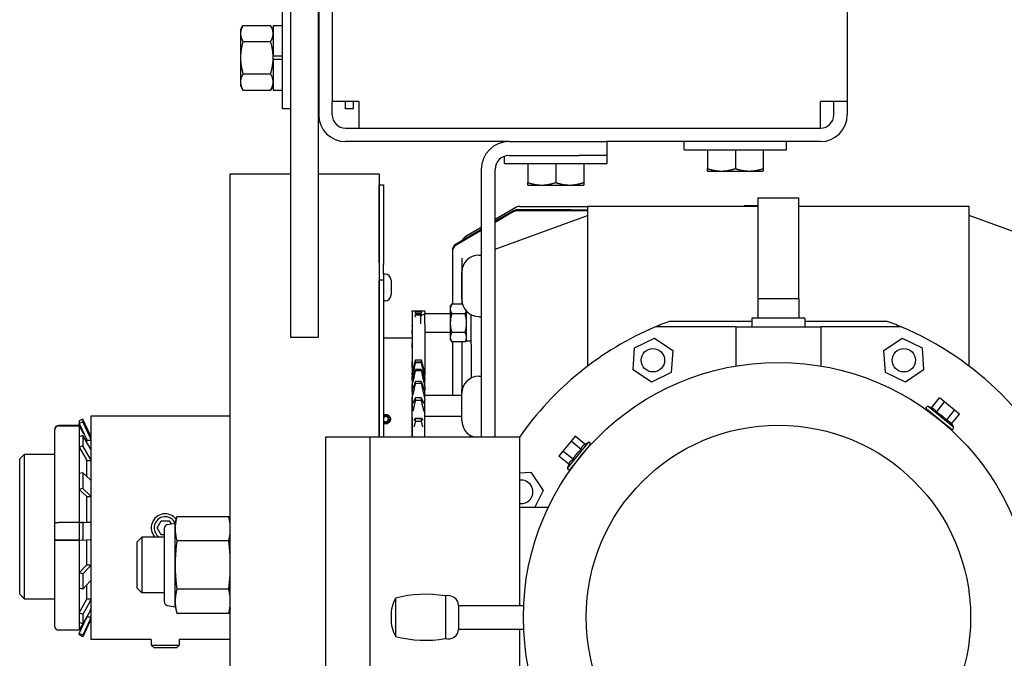
# Model space of a CAD drawing. Units: inches. Extents: x -2 to 1609, y -489 to 64.
# Drawn here: x 212 to 225, y -9 to 0 of the extents above; entities that cross this region are included whole.
import ezdxf

# ---------------------------------------------------------------- set-up
doc = ezdxf.new("R2010")
doc.units = ezdxf.units.IN
doc.header["$MEASUREMENT"] = 0
doc.layers.get('0').update_dxf_attribs({"linetype": 'CONTINUOUS'})

# ---------------------------------------------------------------- blocks, each defined once
blk = doc.blocks.new('018-1718-M')
for p, q in [((0.546, -1.22), (0.546, -8.062)), ((-6.544, -6.35), (-6.544, -8.241)), ((-6.364, -6.35), (-6.364, -8.062)), ((-7.03, -8.162), (-7.03, -6.787)), ((-6.921, -6.785), (-6.921, -11.224)), ((-6.546, -11.224), (-6.546, -6.785)), ((-7.593, -7.1), (-7.56, -7.042)), ((-7.593, -7.1), (-7.593, -7.15)), ((-7.56, -7.042), (-7.189, -7.042)), ((-7.155, -7.1), (-7.189, -7.042)), ((-7.155, -7.04), (-7.155, -7.45)), ((-7.155, -7.04), (-7.03, -7.04)), ((-7.593, -7.15), (-7.593, -7.475)), ((-7.56, -7.258), (-7.189, -7.258)), ((-6.544, -7.225), (-6.546, -7.225)), ((-7.593, -7.475), (-7.593, -7.8)), ((-7.155, -7.45), (-7.03, -7.45)), ((-7.155, -7.475), (-7.155, -7.45)), ((-7.155, -7.5), (-7.155, -7.475)), ((-7.03, -7.5), (-7.155, -7.5)), ((-7.155, -7.5), (-7.155, -7.909)), ((-7.56, -7.691), (-7.189, -7.691)), ((-6.544, -7.725), (-6.546, -7.725)), ((-7.593, -7.8), (-7.593, -7.85)), ((-7.593, -7.85), (-7.56, -7.908)), ((-7.56, -7.908), (-7.189, -7.908)), ((-7.155, -7.85), (-7.189, -7.908)), ((-7.155, -7.909), (-7.03, -7.909)), ((-6.921, -8.162), (-7.03, -8.162)), ((-6.364, -8.241), (-6.364, -8.062)), ((-6.006, -8.062), (-6.364, -8.062)), ((-6.185, -8.162), (-6.185, -8.062)), ((-6.076, -8.162), (-6.185, -8.162)), ((-6.076, -8.162), (-6.076, -8.062)), ((-6.006, -8.062), (-6.006, -8.421)), ((0.188, -8.421), (0.188, -8.062)), ((0.546, -8.062), (0.188, -8.062)), ((0.367, -8.241), (0.367, -8.062)), ((0.546, -8.062), (0.546, -8.241)), ((-6.185, -8.421), (-6.006, -8.421)), ((-6.006, -8.421), (0.188, -8.421)), ((-3.989, -8.6), (-6.185, -8.6)), ((-3.989, -8.6), (-3.051, -8.6)), ((-3.051, -8.6), (-2.685, -8.6)), ((0.188, -8.6), (-2.685, -8.6)), ((-2.676, -8.787), (-2.676, -8.6)), ((-1.641, -8.709), (-1.641, -8.6)), ((-1.641, -8.709), (-0.266, -8.709)), ((-1.329, -8.709), (-1.329, -8.963)), ((-0.954, -8.709), (-0.954, -8.963)), ((-0.579, -8.709), (-0.579, -8.963)), ((-0.266, -8.709), (-0.266, -8.6)), ((-4.051, -8.896), (-4.051, -8.798)), ((-3.989, -8.787), (-3.051, -8.787)), ((-2.676, -8.787), (-3.051, -8.787)), ((-2.676, -8.896), (-2.676, -8.787)), ((-4.364, -8.975), (-4.364, -12.565)), ((-4.176, -12.565), (-4.176, -8.975)), ((-4.051, -8.896), (-2.676, -8.896)), ((-3.739, -8.896), (-3.739, -9.15)), ((-3.364, -8.896), (-3.364, -9.15)), ((-2.989, -8.896), (-2.989, -9.15)), ((-7.734, -18.442), (-7.734, -9.035)), ((-7.734, -9.035), (-6.921, -9.035)), ((-6.546, -9.035), (-5.734, -9.035)), ((-5.734, -9.035), (-5.734, -12.565)), ((-1.329, -8.996), (-1.141, -8.996)), ((-1.141, -8.996), (-0.766, -8.996)), ((-0.766, -8.996), (-0.579, -8.996)), ((-5.734, -9.179), (-5.674, -9.179)), ((-5.734, -10.226), (-5.734, -9.18)), ((-5.674, -9.179), (-5.674, -9.18)), ((-5.674, -9.18), (-5.674, -10.226)), ((-3.739, -9.184), (-3.551, -9.184)), ((-3.551, -9.184), (-3.176, -9.184)), ((-3.176, -9.184), (-2.989, -9.184)), ((-0.652, -9.356), (-0.652, -10.711)), ((-0.652, -9.356), (-0.101, -9.356)), ((-0.101, -10.711), (-0.101, -9.356)), ((-3.899, -9.484), (-4.176, -9.645)), ((-3.857, -9.471), (-3.86, -9.471)), ((-3.847, -9.47), (-2.936, -9.47)), ((-3.136, -9.515), (-2.936, -9.511)), ((-2.936, -9.466), (-0.652, -9.466)), ((-2.936, -9.466), (-2.936, -11.615)), ((-1.062, -9.466), (-0.837, -9.461)), ((-0.652, -9.461), (-0.835, -9.461)), ((-0.101, -9.466), (2.182, -9.466)), ((2.182, -11.615), (2.182, -9.466)), ((-3.933, -9.529), (-4.176, -9.67)), ((-3.933, -9.543), (-4.176, -9.684)), ((-3.933, -9.544), (-4.176, -9.685)), ((-4.176, -10.045), (-2.936, -9.594)), ((-3.162, -9.516), (-3.883, -9.516)), ((-3.125, -9.53), (-3.883, -9.53)), ((-3.127, -9.53), (-3.883, -9.53)), ((-3.127, -9.53), (-2.936, -9.525)), ((-3.127, -9.53), (-3.127, -9.53)), ((-2.936, -9.526), (-3.125, -9.53)), ((3.422, -10.045), (2.182, -9.594)), ((-4.364, -9.754), (-4.556, -9.866)), ((-4.364, -9.779), (-4.701, -9.976)), ((-4.364, -9.793), (-4.701, -9.99)), ((-4.364, -9.794), (-4.701, -9.99)), ((-4.561, -9.869), (-4.582, -9.883)), ((-4.751, -10.062), (-4.751, -10.076)), ((-4.751, -10.076), (-4.751, -10.079)), ((-4.751, -10.076), (-4.751, -10.076)), ((-4.751, -10.079), (-4.751, -10.785)), ((-4.626, -10.166), (-4.626, -10.193)), ((-4.395, -10.124), (-4.364, -10.124)), ((-5.674, -10.226), (-5.674, -10.25)), ((-5.674, -10.379), (-5.674, -10.25)), ((-4.626, -10.193), (-4.626, -10.785)), ((-5.674, -10.379), (-5.674, -10.456)), ((-5.654, -10.379), (-5.674, -10.379)), ((-4.623, -10.722), (-4.623, -10.352)), ((-5.734, -10.456), (-5.674, -10.456)), ((-5.734, -12.565), (-5.734, -10.466)), ((-5.674, -10.456), (-5.674, -10.466)), ((-5.674, -10.466), (-5.674, -12.565)), ((-5.573, -10.46), (-5.573, -10.659)), ((-5.654, -10.74), (-5.674, -10.74)), ((-4.779, -10.819), (-4.759, -10.785)), ((-4.779, -10.819), (-4.779, -10.848)), ((-4.615, -10.785), (-4.759, -10.785)), ((-0.652, -10.711), (-0.652, -10.97)), ((-0.101, -10.711), (-0.652, -10.711)), ((-0.101, -10.711), (-0.101, -10.97)), ((-5.291, -10.883), (-5.291, -10.873)), ((-5.291, -10.873), (-5.122, -10.873)), ((-5.291, -10.883), (-5.291, -11.717)), ((-5.244, -10.884), (-5.169, -10.884)), ((-5.244, -10.928), (-5.244, -10.915)), ((-5.169, -10.915), (-5.244, -10.915)), ((-5.244, -10.928), (-5.169, -10.928)), ((-5.176, -10.939), (-5.126, -10.912)), ((-5.176, -11.045), (-5.176, -10.939)), ((-5.169, -10.915), (-5.169, -10.928)), ((-5.126, -10.912), (-5.126, -11.049)), ((-4.779, -10.912), (-5.126, -10.912)), ((-5.122, -10.883), (-5.122, -10.873)), ((-5.122, -10.883), (-5.122, -10.912)), ((-4.779, -10.848), (-4.779, -11.037)), ((-4.58, -10.911), (-4.759, -10.911)), ((-4.56, -11.281), (-4.56, -10.88)), ((-4.498, -11.321), (-4.498, -10.926)), ((-4.395, -10.951), (-4.364, -10.951)), ((-5.291, -11.071), (-5.291, -11.069)), ((-5.291, -11.071), (-5.291, -11.072)), ((-5.291, -11.08), (-5.291, -11.072)), ((-5.291, -11.08), (-5.291, -11.14)), ((-5.122, -11.049), (-5.122, -11.717)), ((-4.779, -11.037), (-4.779, -11.227)), ((-0.948, -11.088), (-2.026, -11.088)), ((-1.826, -11.01), (-0.731, -11.01)), ((-0.948, -11.088), (0.194, -11.088)), ((-0.948, -11.088), (-0.948, -11.613)), ((-0.022, -10.97), (-0.731, -10.97)), ((-0.731, -10.97), (-0.731, -11.088)), ((-0.022, -10.97), (-0.022, -11.088)), ((-0.022, -11.01), (1.073, -11.01)), ((1.273, -11.088), (0.194, -11.088)), ((0.194, -11.088), (0.194, -11.613)), ((-6.921, -11.224), (-6.546, -11.224)), ((-5.291, -11.176), (-5.291, -11.14)), ((-5.291, -11.176), (-5.291, -11.305)), ((-4.779, -11.162), (-5.122, -11.162)), ((-4.779, -11.227), (-4.779, -11.256)), ((-4.58, -11.164), (-4.759, -11.164)), ((-5.291, -11.24), (-5.674, -11.24)), ((-5.291, -11.366), (-5.291, -11.305)), ((-4.779, -11.256), (-4.759, -11.29)), ((-4.58, -11.29), (-4.759, -11.29)), ((-4.751, -11.29), (-4.751, -12.003)), ((-4.626, -11.29), (-4.626, -11.973)), ((-4.56, -11.256), (-4.58, -11.29)), ((-4.498, -11.281), (-4.56, -11.281)), ((-4.498, -11.321), (-4.498, -11.773)), ((-2.305, -11.371), (-2.039, -11.241)), ((-2.039, -11.241), (-1.794, -11.406)), ((1.04, -11.406), (1.285, -11.241)), ((1.285, -11.241), (1.551, -11.371)), ((-5.291, -11.366), (-5.291, -11.554)), ((-2.325, -11.666), (-2.305, -11.371)), ((-1.794, -11.406), (-1.815, -11.701)), ((1.061, -11.701), (1.04, -11.406)), ((1.551, -11.371), (1.571, -11.666)), ((-5.291, -11.717), (-5.244, -11.53)), ((-5.291, -11.634), (-5.291, -11.554)), ((-5.244, -11.53), (-5.169, -11.53)), ((-5.244, -11.53), (-5.244, -11.53)), ((-5.244, -11.53), (-5.169, -11.53)), ((-5.169, -11.56), (-5.244, -11.56)), ((-5.244, -11.568), (-5.244, -11.56)), ((-5.244, -11.568), (-5.169, -11.568)), ((-5.169, -11.53), (-5.169, -11.53)), ((-5.122, -11.717), (-5.169, -11.53)), ((-5.169, -11.56), (-5.169, -11.568)), ((-5.291, -11.634), (-5.291, -11.863)), ((-5.291, -11.717), (-5.291, -11.721)), ((-5.291, -11.731), (-5.291, -11.721)), ((-5.291, -11.731), (-5.291, -11.773)), ((-5.169, -11.658), (-5.244, -11.658)), ((-5.244, -11.674), (-5.244, -11.658)), ((-5.244, -11.674), (-5.169, -11.674)), ((-5.169, -11.658), (-5.169, -11.674)), ((-5.122, -11.721), (-5.122, -11.717)), ((-5.122, -11.721), (-5.122, -11.731)), ((-5.122, -11.773), (-5.122, -11.731)), ((-4.395, -11.749), (-4.364, -11.749)), ((-2.08, -11.831), (-2.325, -11.666)), ((-1.815, -11.701), (-2.08, -11.831)), ((1.327, -11.831), (1.061, -11.701)), ((1.571, -11.666), (1.327, -11.831)), ((-5.291, -11.803), (-5.291, -11.773)), ((-5.291, -11.803), (-5.291, -11.887)), ((-5.291, -11.955), (-5.291, -11.863)), ((-5.291, -11.936), (-5.291, -11.887)), ((-5.169, -11.82), (-5.244, -11.82)), ((-5.244, -11.844), (-5.244, -11.82)), ((-5.244, -11.844), (-5.169, -11.844)), ((-5.169, -11.82), (-5.169, -11.844)), ((-5.122, -11.773), (-5.122, -11.803)), ((-5.122, -11.887), (-5.122, -11.803)), ((-5.122, -11.887), (-5.122, -11.936)), ((-5.291, -11.936), (-5.291, -12.059)), ((-5.291, -11.955), (-5.291, -12.206)), ((-5.122, -12.059), (-5.122, -11.936)), ((-5.122, -12.003), (-4.623, -12.003)), ((-4.626, -12.003), (-4.626, -11.973)), ((-4.623, -12.347), (-4.623, -11.977)), ((-5.291, -12.075), (-5.291, -12.059)), ((-5.291, -12.565), (-5.291, -12.075)), ((-5.169, -12.042), (-5.244, -12.042)), ((-5.244, -12.073), (-5.244, -12.042)), ((-5.244, -12.073), (-5.169, -12.073)), ((-5.169, -12.042), (-5.169, -12.073)), ((-5.122, -12.059), (-5.122, -12.075)), ((-5.122, -12.565), (-5.122, -12.075)), ((1.679, -12.175), (1.787, -12.042)), ((1.744, -12.231), (1.853, -12.096)), ((1.853, -12.096), (1.787, -12.042)), ((1.987, -12.204), (1.853, -12.096)), ((-9.603, -12.285), (-9.603, -15.285)), ((-7.734, -12.285), (-9.603, -12.285)), ((-5.65, -12.281), (-5.652, -12.265)), ((-5.648, -12.293), (-5.65, -12.281)), ((-5.648, -12.264), (-5.648, -12.293)), ((-5.64, -12.293), (-5.64, -12.264)), ((-5.638, -12.281), (-5.64, -12.293)), ((-5.637, -12.265), (-5.638, -12.281)), ((-5.291, -12.302), (-5.291, -12.206)), ((-5.122, -12.285), (-4.623, -12.285)), ((1.941, -12.461), (1.611, -12.194)), ((1.971, -12.435), (1.631, -12.159)), ((1.679, -12.175), (1.631, -12.159)), ((1.877, -12.339), (1.987, -12.204)), ((1.945, -12.391), (2.053, -12.258)), ((2.053, -12.258), (1.987, -12.204)), ((-9.759, -12.41), (-10.03, -12.41)), ((-9.708, -12.328), (-9.757, -12.351)), ((-9.757, -12.351), (-9.757, -12.387)), ((-9.708, -12.365), (-9.757, -12.387)), ((-9.757, -12.387), (-9.659, -12.596)), ((-9.756, -12.39), (-9.757, -12.39)), ((-9.757, -12.414), (-9.757, -12.39)), ((-9.757, -12.39), (-9.724, -12.456)), ((-9.708, -12.328), (-9.708, -12.365)), ((-9.61, -12.537), (-9.708, -12.328)), ((-9.61, -12.573), (-9.708, -12.365)), ((-5.291, -12.302), (-5.291, -12.552)), ((-5.246, -12.317), (-5.166, -12.317)), ((-5.169, -12.317), (-5.244, -12.317)), ((-5.244, -12.354), (-5.244, -12.317)), ((-5.244, -12.354), (-5.169, -12.354)), ((-5.169, -12.317), (-5.169, -12.354)), ((1.945, -12.391), (1.971, -12.435)), ((-10.09, -12.47), (-10.09, -12.478)), ((-10.09, -12.478), (-10.09, -13.713)), ((-10.03, -12.418), (-9.759, -12.418)), ((-9.759, -12.418), (-9.759, -13.715)), ((-9.708, -12.546), (-9.757, -12.564)), ((-9.709, -12.506), (-9.704, -12.506)), ((-9.708, -12.546), (-9.708, -12.686)), ((-9.61, -12.715), (-9.708, -12.546)), ((-9.694, -12.522), (-9.701, -12.508)), ((-4.511, -12.565), (-4.511, -12.544)), ((-9.757, -12.564), (-9.757, -12.705)), ((-9.657, -12.602), (-9.657, -12.608)), ((-9.657, -12.608), (-9.603, -12.608)), ((-9.657, -12.633), (-9.657, -12.608)), ((-6.448, -12.565), (-5.857, -12.565)), ((-6.448, -17.27), (-6.448, -12.565)), ((-5.857, -12.565), (-5.857, -17.27)), ((-5.857, -12.565), (-5.857, -12.565)), ((-5.857, -12.565), (-3.849, -12.565)), ((-5.291, -12.565), (-5.291, -12.552)), ((-3.849, -12.565), (-3.849, -14.829)), ((-3.159, -12.623), (-3.267, -12.756)), ((-2.928, -12.638), (-3.204, -12.979)), ((-2.902, -12.668), (-3.169, -12.998)), ((-3.105, -12.556), (-3.159, -12.623)), ((-3.024, -12.732), (-3.159, -12.623)), ((-2.972, -12.664), (-3.105, -12.556)), ((-2.972, -12.664), (-2.928, -12.638)), ((-10.555, -12.861), (-10.495, -12.801)), ((-10.495, -12.801), (-10.495, -14.737)), ((-10.09, -12.801), (-10.495, -12.801)), ((-9.708, -12.686), (-9.757, -12.705)), ((-9.757, -12.705), (-9.659, -12.874)), ((-9.61, -12.856), (-9.708, -12.686)), ((-3.267, -12.756), (-3.321, -12.823)), ((-3.132, -12.866), (-3.267, -12.756)), ((-10.555, -14.675), (-10.555, -12.861)), ((-9.657, -12.879), (-9.657, -12.884)), ((-9.657, -13.095), (-9.657, -12.884)), ((-9.657, -12.884), (-9.603, -12.884)), ((-3.188, -12.931), (-3.321, -12.823)), ((-3.188, -12.931), (-3.204, -12.979)), ((-9.708, -13.047), (-9.757, -13.057)), ((-9.757, -13.057), (-9.757, -13.27)), ((-9.708, -13.047), (-9.708, -13.26)), ((-9.61, -13.139), (-9.708, -13.047)), ((-3.849, -13.048), (-3.697, -13.038)), ((-3.697, -13.038), (-3.532, -13.283)), ((-9.708, -13.26), (-9.757, -13.27)), ((-9.757, -13.27), (-9.659, -13.361)), ((-9.61, -13.351), (-9.708, -13.26)), ((-3.532, -13.283), (-3.643, -13.51)), ((-9.657, -13.364), (-9.657, -13.367)), ((-9.657, -13.709), (-9.657, -13.367)), ((-9.657, -13.367), (-9.603, -13.367)), ((-3.849, -13.51), (-3.463, -13.51)), ((-10.09, -13.713), (-10.09, -13.947)), ((-9.759, -13.715), (-10.03, -13.715)), ((-9.757, -13.717), (-9.659, -13.71)), ((-9.708, -13.718), (-9.757, -13.717)), ((-9.757, -13.717), (-9.757, -13.953)), ((-9.61, -13.71), (-9.708, -13.718)), ((-9.708, -13.718), (-9.708, -13.954)), ((-9.657, -13.709), (-9.603, -13.709)), ((-9.657, -13.709), (-9.657, -13.709)), ((-8.712, -13.785), (-8.657, -13.691)), ((-8.657, -13.691), (-8.549, -13.691)), ((-8.575, -13.743), (-8.47, -13.723)), ((-8.549, -13.691), (-8.525, -13.733)), ((-8.47, -13.723), (-8.447, -13.636)), ((-8.47, -13.798), (-8.47, -13.723)), ((-7.751, -13.636), (-8.447, -13.636)), ((-7.734, -13.702), (-7.751, -13.636)), ((-8.657, -13.879), (-8.712, -13.785)), ((-8.618, -13.795), (-8.618, -14.776)), ((-8.47, -14.285), (-8.47, -13.798)), ((-10.09, -13.947), (-10.09, -13.949)), ((-10.09, -13.947), (-9.757, -13.947)), ((-10.09, -13.949), (-10.09, -15.101)), ((-10.03, -13.951), (-9.759, -13.951)), ((-9.759, -13.951), (-9.759, -15.161)), ((-9.708, -13.954), (-9.757, -13.953)), ((-9.61, -13.946), (-9.708, -13.954)), ((-9.657, -14.282), (-9.657, -13.95)), ((-8.978, -13.973), (-8.916, -13.91)), ((-8.978, -14.598), (-8.978, -13.973)), ((-8.916, -13.91), (-8.916, -14.66)), ((-8.618, -13.91), (-8.916, -13.91)), ((-8.618, -13.879), (-8.657, -13.879)), ((-7.751, -13.961), (-8.447, -13.961)), ((-9.757, -14.392), (-9.659, -14.288)), ((-9.708, -14.404), (-9.757, -14.392)), ((-9.757, -14.392), (-9.757, -14.598)), ((-9.61, -14.299), (-9.708, -14.404)), ((-9.657, -14.282), (-9.603, -14.282)), ((-9.657, -14.285), (-9.657, -14.282)), ((-8.47, -14.772), (-8.47, -14.285)), ((-9.708, -14.404), (-9.708, -14.609)), ((-9.61, -14.504), (-9.708, -14.609)), ((-9.708, -14.609), (-9.757, -14.598)), ((-9.657, -14.741), (-9.657, -14.555)), ((-8.978, -14.598), (-8.916, -14.66)), ((-8.618, -14.66), (-8.916, -14.66)), ((-7.751, -14.61), (-8.447, -14.61)), ((-10.495, -14.737), (-10.09, -14.737)), ((-9.757, -14.929), (-9.659, -14.751)), ((-9.61, -14.77), (-9.708, -14.948)), ((-9.657, -14.741), (-9.603, -14.741)), ((-9.657, -14.746), (-9.657, -14.741)), ((-8.47, -14.848), (-8.47, -14.772)), ((-5.515, -14.73), (-5.515, -15.242)), ((-4.845, -14.701), (-4.845, -15.272)), ((-9.61, -14.898), (-9.708, -15.075)), ((-8.575, -14.827), (-8.47, -14.848)), ((-8.47, -14.848), (-8.447, -14.935)), ((-7.734, -14.869), (-7.751, -14.935)), ((-4.668, -14.829), (-4.668, -15.144)), ((-4.668, -14.829), (-3.794, -14.829)), ((-9.708, -14.948), (-9.757, -14.929)), ((-9.757, -14.929), (-9.757, -15.056)), ((-9.757, -15.204), (-9.659, -14.993)), ((-9.708, -15.075), (-9.757, -15.056)), ((-9.708, -14.948), (-9.708, -15.075)), ((-9.61, -15.016), (-9.708, -15.226)), ((-9.61, -15.036), (-9.708, -15.247)), ((-9.657, -14.986), (-9.691, -15.044)), ((-9.657, -14.987), (-9.657, -14.983)), ((-9.656, -14.981), (-9.603, -14.981)), ((-7.751, -14.935), (-8.447, -14.935)), ((-5.574, -14.969), (-5.574, -15.003)), ((-9.759, -15.161), (-10.03, -15.161)), ((-9.738, -15.162), (-9.755, -15.154)), ((-4.668, -15.144), (-3.794, -15.144)), ((-3.849, -15.144), (-3.849, -17.27)), ((-9.708, -15.226), (-9.757, -15.204)), ((-9.757, -15.204), (-9.757, -15.224)), ((-9.708, -15.247), (-9.757, -15.224)), ((-9.708, -15.226), (-9.708, -15.247)), ((-8.791, -15.285), (-9.603, -15.285)), ((-8.791, -15.285), (-8.791, -15.36)), ((-7.734, -15.285), (-8.416, -15.285)), ((-8.416, -15.285), (-8.416, -15.36)), ((-8.791, -15.36), (-8.416, -15.36)), ((-8.752, -15.398), (-8.791, -15.36)), ((-8.454, -15.398), (-8.752, -15.398)), ((-8.454, -15.398), (-8.416, -15.36))]:
    blk.add_line(p, q)
for centre, radius in [((-2.06, -11.536), 0.157), ((1.306, -11.536), 0.157), ((-0.377, -14.986), 3.421), ((-0.377, -14.986), 2.579)]:
    blk.add_circle(centre, radius)
for centre, radius, start, end in [((-6.185, -8.241), 0.359, 180, 270), ((-6.185, -8.241), 0.179, 180, 270), ((0.188, -8.241), 0.359, 270, 0), ((0.188, -8.241), 0.179, 270, 0), ((-3.989, -8.975), 0.375, 90, 180), ((-3.989, -8.975), 0.188, 90, 180), ((-3.849, -9.571), 0.1, 96.1562, 120.1615), ((-3.847, -9.57), 0.1, 90, 96.1562), ((-0.835, -9.561), 0.1, 90, 91.3494), ((-3.883, -9.616), 0.1, 90, 120.1615), ((-4.526, -9.966), 0.1, 123.8648, 157.3106), ((-4.506, -9.952), 0.1, 120.1615, 123.8648), ((-4.651, -10.062), 0.1, 120.1615, 180), ((-4.395, -10.352), 0.228, 90, 180), ((-5.654, -10.46), 0.081, 0, 90), ((-5.654, -10.659), 0.081, 270, 0), ((-4.395, -10.722), 0.228, 180, 270), ((-0.377, -14.986), 4.232, 112.9375, 145.1314), ((-0.377, -14.986), 4.232, 110.0264, 112.9375), ((-0.377, -14.986), 4.232, 67.0625, 69.9736), ((-0.377, -14.986), 4.232, 22.9375, 67.0625), ((-4.395, -11.977), 0.228, 90, 180), ((1.623, -12.178), 0.0197, 141, 231), ((1.625, -12.179), 0.0214, 74.3109, 141), ((-4.395, -12.347), 0.228, 180, 252.2858), ((1.954, -12.446), 0.0197, 231, 321), ((1.952, -12.445), 0.0214, 321, 27.6891), ((-2.918, -12.657), 0.0214, 51, 117.6891), ((-2.917, -12.655), 0.0197, 321, 51), ((-3.184, -12.985), 0.0214, 164.3109, 231), ((-3.185, -12.986), 0.0197, 231, 321), ((-3.827, -13.303), 0.157, 261.8425, 98.1575), ((-8.603, -13.785), 0.188, 38.2095, 221.8103), ((-8.603, -13.785), 0.149, 26.1641, 236.9321), ((-8.565, -13.795), 0.0527, 101, 180), ((-8.565, -14.776), 0.0527, 180, 259), ((-5.062, -14.969), 0.512, 152.1387, 180), ((-5.112, -16.253), 1.575, 80.2451, 104.8071), ((-4.806, -14.833), 0.138, 1.6969, 106.6278), ((-5.062, -15.003), 0.512, 180, 207.8613), ((-4.806, -15.14), 0.138, 253.3722, 358.3031), ((-5.112, -13.72), 1.575, 255.1929, 279.7549)]:
    blk.add_arc(centre, radius, start, end)
for centre, major_axis, ratio, start_param, end_param in [((-3.883, -9.63), (-0.1, 0), 0.996195, 4.712389, 5.240463), ((-3.883, -9.629), (0.1, 0), 0.996195, 1.570796, 2.098871), ((-4.651, -10.076), (-0.1, 0), 0.996195, 5.240463, 6.283185), ((-4.651, -10.076), (-0.1, 0), 0.996195, 5.240463, 6.283185), ((-5.644, -12.327), (-0.0465, 0), 0.996195, 4.838053, 5.408525), ((-5.644, -12.327), (0.0465, 0), 0.996195, 4.016253, 7.728318), ((-10.03, -12.47), (-0.0029, 0.0601), 0.996763, 6.234808, 7.80528), ((-5.644, -12.327), (-0.0345, 0), 0.996195, 4.838053, 5.755611), ((-5.644, -12.327), (0.0345, 0), 0.996195, 3.669167, 7.728318), ((-5.644, -12.323), (0.0625, 0), 0.996195, 4.215213, 6.252386), ((-10.03, -12.478), (0.0029, -0.0601), 0.996763, 3.09327, 4.663743), ((-9.672, -12.566), (0.069, 0), 0.987959, 0, 0.436332), ((-9.672, -12.602), (0.015, 0), 0.987959, 0, 0.436332), ((-9.672, -12.602), (0.069, 0), 0.987959, 0, 0.436332), ((-9.672, -12.739), (0.069, 0), 0.802894, 0, 0.436332), ((-9.672, -12.879), (0.015, 0), 0.802894, 0, 0.436332), ((-9.672, -12.879), (0.069, 0), 0.802894, 0, 0.436332), ((-9.672, -13.151), (0.069, 0), 0.433896, 0, 0.436332), ((-9.672, -13.364), (0.015, 0), 0.433896, 0, 0.436332), ((-9.672, -13.364), (0.069, 0), 0.433896, 0, 0.436332), ((-10.03, -13.713), (-0.06, 0), 0.034634, 6.283176, 7.853648), ((-9.672, -13.709), (0.015, 0), 0.034502, 5.846853, 6.283185), ((-9.672, -13.709), (0.069, 0), 0.034502, 5.846853, 6.283185), ((-10.03, -13.949), (-0.06, 0), 0.034634, 6.283176, 7.853648), ((-9.672, -13.945), (0.069, 0), 0.034502, 5.846853, 6.283185), ((-9.672, -14.285), (0.015, 0), 0.494997, 5.846853, 6.283185), ((-9.672, -14.285), (0.069, 0), 0.494997, 5.846853, 6.283185), ((-9.672, -14.49), (0.069, 0), 0.494997, 5.846853, 6.283185), ((-9.672, -14.746), (0.015, 0), 0.842093, 5.846853, 6.283185), ((-9.672, -14.746), (0.069, 0), 0.842093, 5.846853, 6.283185), ((-9.672, -14.873), (0.069, 0), 0.842093, 5.846853, 6.283185), ((-9.672, -14.987), (0.015, 0), 0.996277, 5.846853, 6.283185), ((-9.672, -14.987), (0.069, 0), 0.996277, 5.846853, 6.283185), ((-9.672, -15.007), (0.069, 0), 0.996277, 5.846853, 6.283185), ((-10.03, -15.101), (-0.0029, -0.0601), 0.996763, 4.761022, 6.331495)]:
    blk.add_ellipse(centre, major_axis=major_axis, ratio=ratio, start_param=start_param, end_param=end_param)
for points, weights in [([(-7.56, -7.042), (-7.593, -7.1), (-7.593, -7.15)], [1, 1.0379548493, 1]), ([(-7.155, -7.15), (-7.155, -7.1), (-7.189, -7.042)], [1, 1.0379548493, 1]), ([(-7.593, -7.15), (-7.593, -7.2), (-7.56, -7.258)], [1, 1.0379548493, 1]), ([(-7.56, -7.258), (-7.593, -7.374), (-7.593, -7.475)], [1, 1.0379548493, 1]), ([(-7.189, -7.258), (-7.155, -7.2), (-7.155, -7.15)], [1, 1.0379548493, 1]), ([(-7.155, -7.475), (-7.155, -7.374), (-7.189, -7.258)], [1, 1.0379548493, 1]), ([(-7.593, -7.475), (-7.593, -7.575), (-7.56, -7.691)], [1, 1.0379548493, 1]), ([(-7.189, -7.691), (-7.155, -7.575), (-7.155, -7.475)], [1, 1.0379548493, 1]), ([(-7.56, -7.691), (-7.593, -7.749), (-7.593, -7.8)], [1, 1.0379548493, 1]), ([(-7.155, -7.8), (-7.155, -7.749), (-7.189, -7.691)], [1, 1.0379548493, 1]), ([(-7.593, -7.8), (-7.593, -7.85), (-7.56, -7.908)], [1, 1.0379548493, 1]), ([(-7.189, -7.908), (-7.155, -7.85), (-7.155, -7.8)], [1, 1.0379548493, 1]), ([(-1.329, -8.963), (-1.228, -8.996), (-1.141, -8.996)], [1, 1.0379548493, 1]), ([(-1.329, -8.996), (-1.329, -8.996), (-1.329, -8.963)], [1, 1.0379548493, 1]), ([(-1.141, -8.996), (-1.054, -8.996), (-0.954, -8.963)], [1, 1.0379548493, 1]), ([(-0.954, -8.963), (-0.853, -8.996), (-0.766, -8.996)], [1, 1.0379548493, 1]), ([(-0.766, -8.996), (-0.679, -8.996), (-0.579, -8.963)], [1, 1.0379548493, 1]), ([(-0.579, -8.963), (-0.579, -8.996), (-0.579, -8.996)], [1, 1.0379548493, 1]), ([(-3.739, -9.15), (-3.638, -9.184), (-3.551, -9.184)], [1, 1.0379548493, 1]), ([(-3.739, -9.184), (-3.739, -9.184), (-3.739, -9.15)], [1, 1.0379548493, 1]), ([(-3.551, -9.184), (-3.464, -9.184), (-3.364, -9.15)], [1, 1.0379548493, 1]), ([(-3.364, -9.15), (-3.263, -9.184), (-3.176, -9.184)], [1, 1.0379548493, 1]), ([(-3.176, -9.184), (-3.089, -9.184), (-2.989, -9.15)], [1, 1.0379548493, 1]), ([(-2.989, -9.15), (-2.989, -9.184), (-2.989, -9.184)], [1, 1.0379548493, 1]), ([(-4.759, -10.785), (-4.779, -10.819), (-4.779, -10.848)], [1, 1.0379548493, 1]), ([(-4.779, -10.848), (-4.779, -10.877), (-4.759, -10.911)], [1, 1.0379548493, 1]), ([(-4.759, -10.911), (-4.779, -10.979), (-4.779, -11.037)], [1, 1.0379548493, 1]), ([(-4.58, -10.911), (-4.569, -10.892), (-4.564, -10.876)], [1, 1.0204822388, 1.01885810047]), ([(-4.56, -11.037), (-4.56, -10.979), (-4.58, -10.911)], [1, 1.0379548493, 1]), ([(-4.779, -11.037), (-4.779, -11.096), (-4.759, -11.164)], [1, 1.0379548493, 1]), ([(-4.58, -11.164), (-4.56, -11.096), (-4.56, -11.037)], [1, 1.0379548493, 1]), ([(-4.759, -11.164), (-4.779, -11.197), (-4.779, -11.227)], [1, 1.0379548493, 1]), ([(-4.779, -11.227), (-4.779, -11.256), (-4.759, -11.29)], [1, 1.0379548493, 1]), ([(-4.56, -11.227), (-4.56, -11.197), (-4.58, -11.164)], [1, 1.0379548493, 1]), ([(-4.58, -11.29), (-4.56, -11.256), (-4.56, -11.227)], [1, 1.0379548493, 1]), ([(-5.28, -11.677), (-5.269, -11.633), (-5.258, -11.588)], [1, 1.00039129091, 1.00030313902]), ([(-5.258, -11.611), (-5.269, -11.653), (-5.28, -11.693)], [1.00030313902, 1.00039129091, 1]), ([(-5.154, -11.588), (-5.143, -11.633), (-5.132, -11.677)], [1.00030313902, 1.00039129091, 1]), ([(-5.132, -11.693), (-5.143, -11.653), (-5.154, -11.611)], [1, 1.00039129091, 1.00030313902]), ([(-5.28, -11.724), (-5.269, -11.679), (-5.258, -11.632)], [1, 1.00039129091, 1.00030313902]), ([(-5.258, -11.7), (-5.269, -11.737), (-5.28, -11.772)], [1.00030313902, 1.00039129091, 1]), ([(-5.28, -11.835), (-5.269, -11.789), (-5.258, -11.741)], [1, 1.00039129091, 1.00030313902]), ([(-5.154, -11.632), (-5.143, -11.679), (-5.132, -11.724)], [1.00030313902, 1.00039129091, 1]), ([(-5.132, -11.772), (-5.143, -11.737), (-5.154, -11.7)], [1, 1.00039129091, 1.00030313902]), ([(-5.154, -11.741), (-5.143, -11.789), (-5.132, -11.835)], [1.00030313902, 1.00039129091, 1]), ([(-5.258, -11.852), (-5.269, -11.883), (-5.28, -11.913)], [1.00030313902, 1.00039129092, 1]), ([(-5.132, -11.913), (-5.143, -11.883), (-5.154, -11.852)], [1, 1.00039129092, 1.00030313902]), ([(-5.28, -12.005), (-5.269, -11.959), (-5.258, -11.912)], [1, 1.00039129092, 1.00030313902]), ([(-5.154, -11.912), (-5.143, -11.959), (-5.132, -12.005)], [1.00030313902, 1.00039129091, 1]), ([(-5.258, -12.064), (-5.269, -12.088), (-5.28, -12.111)], [1.00030313902, 1.00039129091, 1]), ([(-5.278, -12.221), (-5.268, -12.181), (-5.258, -12.14)], [1.00006652777, 1.00038335992, 1.00030313902]), ([(-5.132, -12.111), (-5.143, -12.088), (-5.154, -12.064)], [1, 1.00039129091, 1.00030313902]), ([(-5.154, -12.14), (-5.144, -12.181), (-5.134, -12.221)], [1.00030313902, 1.00038335992, 1.00006652777]), ([(1.679, -12.175), (1.721, -12.19), (1.744, -12.231)], [1.84222969814, 2.11780316258, 1.79841582107]), ([(1.744, -12.231), (1.784, -12.254), (1.815, -12.279)], [2.12412415176, 2.27129525763, 2.27129525763]), ([(1.815, -12.279), (1.846, -12.304), (1.877, -12.339)], [2.27129525763, 2.27129525763, 2.12412415176]), ([(-5.258, -12.327), (-5.263, -12.334), (-5.268, -12.342)], [1.00030313902, 1.00034238419, 1.00028660261]), ([(-5.144, -12.342), (-5.149, -12.334), (-5.154, -12.327)], [1.00028660261, 1.00034238419, 1.00030313902]), ([(1.877, -12.339), (1.922, -12.353), (1.945, -12.391)], [1.79538867076, 2.11423840941, 1.83912879892]), ([(-5.261, -12.431), (-5.26, -12.425), (-5.258, -12.418)], [1.00031863347, 1.00031594641, 1.00030313902]), ([(-5.154, -12.418), (-5.153, -12.425), (-5.151, -12.431)], [1.00030313902, 1.00031594641, 1.00031863347]), ([(-3.024, -12.732), (-3.01, -12.687), (-2.972, -12.664)], [1.79538867076, 2.11423840941, 1.83912879892]), ([(-3.132, -12.866), (-3.109, -12.825), (-3.084, -12.794)], [2.12412415176, 2.27129525763, 2.27129525763]), ([(-3.084, -12.794), (-3.059, -12.763), (-3.024, -12.732)], [2.27129525763, 2.27129525763, 2.12412415176]), ([(-3.188, -12.931), (-3.173, -12.888), (-3.132, -12.866)], [1.84222969814, 2.11780316258, 1.79841582107]), ([(-8.447, -13.636), (-8.47, -13.723), (-8.47, -13.798)], [1, 1.0379548493, 1]), ([(-7.734, -13.72), (-7.74, -13.68), (-7.751, -13.636)], [1.01897717434, 1.01904634618, 1]), ([(-8.47, -13.798), (-8.47, -13.874), (-8.447, -13.961)], [1, 1.0379548493, 1]), ([(-8.447, -13.961), (-8.47, -14.135), (-8.47, -14.285)], [1, 1.0379548493, 1]), ([(-7.751, -13.961), (-7.74, -13.916), (-7.734, -13.876)], [1, 1.01904634618, 1.01897717434]), ([(-7.734, -14.129), (-7.74, -14.05), (-7.751, -13.961)], [1.01897717434, 1.01904634618, 1]), ([(-8.47, -14.285), (-8.47, -14.436), (-8.447, -14.61)], [1, 1.0379548493, 1]), ([(-7.751, -14.61), (-7.74, -14.521), (-7.734, -14.441)], [1, 1.01904634618, 1.01897717434]), ([(-8.447, -14.61), (-8.47, -14.697), (-8.47, -14.772)], [1, 1.0379548493, 1]), ([(-7.734, -14.695), (-7.74, -14.655), (-7.751, -14.61)], [1.01897717434, 1.01904634618, 1]), ([(-10.555, -14.675), (-10.526, -14.705), (-10.495, -14.737)], [1.02606992819, 1.04515284192, 1.06346082926]), ([(-8.47, -14.772), (-8.47, -14.848), (-8.447, -14.935)], [1, 1.0379548493, 1]), ([(-7.751, -14.935), (-7.74, -14.89), (-7.734, -14.85)], [1, 1.01904634618, 1.01897717434])]:
    blk.add_rational_spline(points, weights, degree=2)
for points, knots in [([(-3.162, -9.516), (-3.16, -9.516), (-3.158, -9.516), (-3.155, -9.516), (-3.153, -9.516), (-3.15, -9.516), (-3.148, -9.516), (-3.144, -9.515), (-3.142, -9.515), (-3.139, -9.515), (-3.137, -9.515), (-3.136, -9.515)], [-0.073063, -0.073063, -0.073063, -0.073063, -0.0438378, -0.0438378, -0.0146126, -0.0146126, 0.0146126, 0.0146126, 0.0438378, 0.0438378, 0.073063, 0.073063, 0.073063, 0.073063]), ([(-5.258, -11.588), (-5.258, -11.586), (-5.257, -11.584), (-5.252, -11.563), (-5.247, -11.545), (-5.244, -11.53)], [1.3465153, 1.3465153, 1.3465153, 1.3465153, 1.360093, 1.360093, 1.5172887, 1.5172887, 1.5172887, 1.5172887]), ([(-5.244, -11.56), (-5.247, -11.572), (-5.252, -11.588), (-5.257, -11.608), (-5.258, -11.609), (-5.258, -11.611)], [2.1894368, 2.1894368, 2.1894368, 2.1894368, 2.3466325, 2.3466325, 2.3602102, 2.3602102, 2.3602102, 2.3602102]), ([(-5.258, -11.632), (-5.258, -11.63), (-5.257, -11.628), (-5.252, -11.605), (-5.247, -11.585), (-5.244, -11.568)], [1.3465153, 1.3465153, 1.3465153, 1.3465153, 1.360093, 1.360093, 1.5172887, 1.5172887, 1.5172887, 1.5172887]), ([(-5.169, -11.53), (-5.165, -11.545), (-5.16, -11.563), (-5.155, -11.584), (-5.155, -11.586), (-5.154, -11.588)], [0.9956965, 0.9956965, 0.9956965, 0.9956965, 1.1528922, 1.1528922, 1.1664699, 1.1664699, 1.1664699, 1.1664699]), ([(-5.154, -11.611), (-5.155, -11.609), (-5.155, -11.608), (-5.16, -11.588), (-5.165, -11.572), (-5.169, -11.56)], [0.152775, 0.152775, 0.152775, 0.152775, 0.1663527, 0.1663527, 0.3235483, 0.3235483, 0.3235483, 0.3235483]), ([(-5.169, -11.568), (-5.165, -11.585), (-5.16, -11.605), (-5.155, -11.628), (-5.155, -11.63), (-5.154, -11.632)], [0.9956965, 0.9956965, 0.9956965, 0.9956965, 1.1528922, 1.1528922, 1.1664699, 1.1664699, 1.1664699, 1.1664699]), ([(-5.291, -11.721), (-5.29, -11.717), (-5.289, -11.714), (-5.286, -11.701), (-5.283, -11.689), (-5.28, -11.677)], [1.3513848, 1.3513848, 1.3513848, 1.3513848, 1.3904289, 1.3904289, 1.487832, 1.487832, 1.487832, 1.487832]), ([(-5.28, -11.693), (-5.283, -11.704), (-5.286, -11.714), (-5.289, -11.725), (-5.29, -11.728), (-5.291, -11.731)], [0.9156264, 0.9156264, 0.9156264, 0.9156264, 1.0130295, 1.0130295, 1.0520736, 1.0520736, 1.0520736, 1.0520736]), ([(-5.291, -11.773), (-5.29, -11.769), (-5.289, -11.765), (-5.286, -11.75), (-5.283, -11.738), (-5.28, -11.724)], [1.3513848, 1.3513848, 1.3513848, 1.3513848, 1.3904289, 1.3904289, 1.487832, 1.487832, 1.487832, 1.487832]), ([(-5.244, -11.658), (-5.247, -11.667), (-5.252, -11.68), (-5.257, -11.697), (-5.258, -11.698), (-5.258, -11.7)], [2.1894368, 2.1894368, 2.1894368, 2.1894368, 2.3466325, 2.3466325, 2.3602102, 2.3602102, 2.3602102, 2.3602102]), ([(-5.258, -11.741), (-5.258, -11.739), (-5.257, -11.737), (-5.252, -11.714), (-5.247, -11.693), (-5.244, -11.674)], [1.3465153, 1.3465153, 1.3465153, 1.3465153, 1.360093, 1.360093, 1.5172887, 1.5172887, 1.5172887, 1.5172887]), ([(-5.154, -11.7), (-5.155, -11.698), (-5.155, -11.697), (-5.16, -11.68), (-5.165, -11.667), (-5.169, -11.658)], [0.152775, 0.152775, 0.152775, 0.152775, 0.1663527, 0.1663527, 0.3235483, 0.3235483, 0.3235483, 0.3235483]), ([(-5.169, -11.674), (-5.165, -11.693), (-5.16, -11.714), (-5.155, -11.737), (-5.155, -11.739), (-5.154, -11.741)], [0.9956965, 0.9956965, 0.9956965, 0.9956965, 1.1528922, 1.1528922, 1.1664699, 1.1664699, 1.1664699, 1.1664699]), ([(-5.132, -11.677), (-5.129, -11.689), (-5.126, -11.701), (-5.123, -11.714), (-5.122, -11.717), (-5.122, -11.721)], [0.0978708, 0.0978708, 0.0978708, 0.0978708, 0.1952739, 0.1952739, 0.234318, 0.234318, 0.234318, 0.234318]), ([(-5.122, -11.731), (-5.122, -11.728), (-5.123, -11.725), (-5.126, -11.714), (-5.129, -11.704), (-5.132, -11.693)], [0.5336292, 0.5336292, 0.5336292, 0.5336292, 0.5726733, 0.5726733, 0.6700764, 0.6700764, 0.6700764, 0.6700764]), ([(-5.132, -11.724), (-5.129, -11.738), (-5.126, -11.75), (-5.123, -11.765), (-5.122, -11.769), (-5.122, -11.773)], [0.0978708, 0.0978708, 0.0978708, 0.0978708, 0.1952739, 0.1952739, 0.234318, 0.234318, 0.234318, 0.234318]), ([(-5.28, -11.772), (-5.283, -11.783), (-5.286, -11.791), (-5.289, -11.8), (-5.29, -11.802), (-5.291, -11.803)], [0.9156264, 0.9156264, 0.9156264, 0.9156264, 1.0130295, 1.0130295, 1.0520736, 1.0520736, 1.0520736, 1.0520736]), ([(-5.291, -11.887), (-5.29, -11.883), (-5.289, -11.878), (-5.286, -11.862), (-5.283, -11.848), (-5.28, -11.835)], [1.3513848, 1.3513848, 1.3513848, 1.3513848, 1.3904289, 1.3904289, 1.487832, 1.487832, 1.487832, 1.487832]), ([(-5.244, -11.82), (-5.247, -11.826), (-5.252, -11.836), (-5.257, -11.85), (-5.258, -11.851), (-5.258, -11.852)], [2.1894368, 2.1894368, 2.1894368, 2.1894368, 2.3466325, 2.3466325, 2.3602102, 2.3602102, 2.3602102, 2.3602102]), ([(-5.258, -11.912), (-5.258, -11.91), (-5.257, -11.908), (-5.252, -11.885), (-5.247, -11.864), (-5.244, -11.844)], [1.3465153, 1.3465153, 1.3465153, 1.3465153, 1.360093, 1.360093, 1.5172887, 1.5172887, 1.5172887, 1.5172887]), ([(-5.154, -11.852), (-5.155, -11.851), (-5.155, -11.85), (-5.16, -11.836), (-5.165, -11.826), (-5.169, -11.82)], [0.152775, 0.152775, 0.152775, 0.152775, 0.1663527, 0.1663527, 0.3235483, 0.3235483, 0.3235483, 0.3235483]), ([(-5.169, -11.844), (-5.165, -11.864), (-5.16, -11.885), (-5.155, -11.908), (-5.155, -11.91), (-5.154, -11.912)], [0.9956965, 0.9956965, 0.9956965, 0.9956965, 1.1528922, 1.1528922, 1.1664699, 1.1664699, 1.1664699, 1.1664699]), ([(-5.122, -11.803), (-5.122, -11.802), (-5.123, -11.8), (-5.126, -11.791), (-5.129, -11.783), (-5.132, -11.772)], [0.5336292, 0.5336292, 0.5336292, 0.5336292, 0.5726733, 0.5726733, 0.6700764, 0.6700764, 0.6700764, 0.6700764]), ([(-5.132, -11.835), (-5.129, -11.848), (-5.126, -11.862), (-5.123, -11.878), (-5.122, -11.883), (-5.122, -11.887)], [0.0978708, 0.0978708, 0.0978708, 0.0978708, 0.1952739, 0.1952739, 0.234318, 0.234318, 0.234318, 0.234318]), ([(-5.28, -11.913), (-5.283, -11.922), (-5.286, -11.928), (-5.289, -11.934), (-5.29, -11.935), (-5.291, -11.936)], [0.9156264, 0.9156264, 0.9156264, 0.9156264, 1.0130295, 1.0130295, 1.0520736, 1.0520736, 1.0520736, 1.0520736]), ([(-5.291, -12.059), (-5.29, -12.054), (-5.289, -12.049), (-5.286, -12.031), (-5.283, -12.018), (-5.28, -12.005)], [1.3513848, 1.3513848, 1.3513848, 1.3513848, 1.3904289, 1.3904289, 1.487832, 1.487832, 1.487832, 1.487832]), ([(-5.122, -11.936), (-5.122, -11.935), (-5.123, -11.934), (-5.126, -11.928), (-5.129, -11.922), (-5.132, -11.913)], [0.5336292, 0.5336292, 0.5336292, 0.5336292, 0.5726733, 0.5726733, 0.6700764, 0.6700764, 0.6700764, 0.6700764]), ([(-5.132, -12.005), (-5.129, -12.018), (-5.126, -12.031), (-5.123, -12.049), (-5.122, -12.054), (-5.122, -12.059)], [0.0978708, 0.0978708, 0.0978708, 0.0978708, 0.1952739, 0.1952739, 0.234318, 0.234318, 0.234318, 0.234318]), ([(-4.626, -11.973), (-4.626, -11.97), (-4.626, -11.967), (-4.625, -11.954), (-4.624, -11.943), (-4.62, -11.922), (-4.616, -11.912), (-4.611, -11.904)], [-0.5045183, -0.5045183, -0.5045183, -0.5045183, -0.4770326, -0.4770326, -0.3772525, -0.3772525, -0.2823134, -0.2823134, -0.2823134, -0.2823134]), ([(-5.244, -12.042), (-5.247, -12.044), (-5.252, -12.051), (-5.257, -12.062), (-5.258, -12.063), (-5.258, -12.064)], [2.1894368, 2.1894368, 2.1894368, 2.1894368, 2.3466325, 2.3466325, 2.3602102, 2.3602102, 2.3602102, 2.3602102]), ([(-5.258, -12.14), (-5.258, -12.139), (-5.257, -12.137), (-5.252, -12.115), (-5.247, -12.093), (-5.244, -12.073)], [1.3465153, 1.3465153, 1.3465153, 1.3465153, 1.360093, 1.360093, 1.5172887, 1.5172887, 1.5172887, 1.5172887]), ([(-5.154, -12.064), (-5.155, -12.063), (-5.155, -12.062), (-5.16, -12.051), (-5.165, -12.044), (-5.169, -12.042)], [0.152775, 0.152775, 0.152775, 0.152775, 0.1663527, 0.1663527, 0.3235483, 0.3235483, 0.3235483, 0.3235483]), ([(-5.169, -12.073), (-5.165, -12.093), (-5.16, -12.115), (-5.155, -12.137), (-5.155, -12.139), (-5.154, -12.14)], [0.9956965, 0.9956965, 0.9956965, 0.9956965, 1.1528922, 1.1528922, 1.1664699, 1.1664699, 1.1664699, 1.1664699]), ([(-5.644, -12.264), (-5.636, -12.264), (-5.628, -12.266), (-5.612, -12.272), (-5.605, -12.277), (-5.594, -12.288), (-5.589, -12.295), (-5.583, -12.311), (-5.582, -12.319), (-5.582, -12.335), (-5.583, -12.343), (-5.589, -12.358), (-5.594, -12.365), (-5.605, -12.376), (-5.612, -12.381), (-5.628, -12.387), (-5.636, -12.389), (-5.652, -12.389), (-5.66, -12.387), (-5.67, -12.383), (-5.672, -12.382), (-5.674, -12.381)], [0, 0, 0, 0, 0.0598158, 0.0598158, 0.1196315, 0.1196315, 0.1794472, 0.1794472, 0.2392629, 0.2392629, 0.2990787, 0.2990787, 0.3588944, 0.3588944, 0.4187101, 0.4187101, 0.4785259, 0.4785259, 0.5383416, 0.5383416, 0.5539731, 0.5539731, 0.5539731, 0.5539731]), ([(-5.674, -12.272), (-5.672, -12.271), (-5.67, -12.27), (-5.66, -12.266), (-5.652, -12.264), (-5.644, -12.264)], [0.88160462, 0.88160462, 0.88160462, 0.88160462, 0.89723604, 0.89723604, 0.95705179, 0.95705179, 0.95705179, 0.95705179]), ([(-5.244, -12.317), (-5.247, -12.316), (-5.252, -12.319), (-5.257, -12.326), (-5.258, -12.326), (-5.258, -12.327)], [2.1894368, 2.1894368, 2.1894368, 2.1894368, 2.3466325, 2.3466325, 2.3602102, 2.3602102, 2.3602102, 2.3602102]), ([(-5.258, -12.418), (-5.258, -12.417), (-5.257, -12.415), (-5.252, -12.395), (-5.247, -12.374), (-5.244, -12.354)], [1.3465153, 1.3465153, 1.3465153, 1.3465153, 1.360093, 1.360093, 1.5172887, 1.5172887, 1.5172887, 1.5172887]), ([(-5.154, -12.327), (-5.155, -12.326), (-5.155, -12.326), (-5.16, -12.319), (-5.165, -12.316), (-5.169, -12.317)], [0.152775, 0.152775, 0.152775, 0.152775, 0.1663527, 0.1663527, 0.3235483, 0.3235483, 0.3235483, 0.3235483]), ([(-5.169, -12.354), (-5.165, -12.374), (-5.16, -12.395), (-5.155, -12.415), (-5.155, -12.417), (-5.154, -12.418)], [0.9956965, 0.9956965, 0.9956965, 0.9956965, 1.1528922, 1.1528922, 1.1664699, 1.1664699, 1.1664699, 1.1664699]), ([(-9.704, -12.514), (-9.704, -12.513), (-9.703, -12.513), (-9.702, -12.512), (-9.702, -12.512), (-9.701, -12.511), (-9.701, -12.51), (-9.702, -12.508), (-9.703, -12.506), (-9.704, -12.506)], [0, 0, 0, 0, 0.125, 0.125, 0.25, 0.25, 0.5, 0.75, 1, 1, 1, 1])]:
    blk.add_open_spline(points, degree=3, knots=knots)
for points in [[(-5.244, -10.915), (-5.247, -10.922), (-5.249, -10.931), (-5.252, -10.942)], [(-5.25, -10.956), (-5.248, -10.946), (-5.246, -10.936), (-5.244, -10.928)], [(-5.248, -10.898), (-5.246, -10.893), (-5.245, -10.889), (-5.244, -10.884)], [(-5.169, -10.884), (-5.168, -10.889), (-5.167, -10.893), (-5.165, -10.898)], [(-5.163, -10.933), (-5.165, -10.926), (-5.167, -10.92), (-5.169, -10.915)], [(-5.169, -10.928), (-5.168, -10.93), (-5.168, -10.932), (-5.167, -10.935)], [(-5.291, -11.072), (-5.291, -11.071), (-5.291, -11.071), (-5.291, -11.07)], [(-5.291, -11.079), (-5.291, -11.079), (-5.291, -11.08), (-5.291, -11.08)], [(-5.291, -11.14), (-5.291, -11.139), (-5.291, -11.138), (-5.291, -11.137)], [(-5.291, -11.175), (-5.291, -11.176), (-5.291, -11.176), (-5.291, -11.176)], [(-5.291, -11.305), (-5.291, -11.304), (-5.291, -11.303), (-5.291, -11.303)], [(-5.291, -11.366), (-5.291, -11.366), (-5.291, -11.366), (-5.291, -11.366)], [(-5.291, -11.554), (-5.291, -11.553), (-5.291, -11.552), (-5.291, -11.551)], [(-5.291, -11.635), (-5.291, -11.635), (-5.291, -11.634), (-5.291, -11.634)], [(-5.291, -11.863), (-5.291, -11.862), (-5.291, -11.861), (-5.291, -11.86)], [(-5.291, -11.957), (-5.291, -11.957), (-5.291, -11.956), (-5.291, -11.955)], [(-5.28, -12.111), (-5.283, -12.117), (-5.285, -12.121), (-5.288, -12.123)], [(-5.125, -12.123), (-5.127, -12.121), (-5.13, -12.117), (-5.132, -12.111)], [(-5.291, -12.206), (-5.291, -12.205), (-5.291, -12.205), (-5.291, -12.204)], [(-9.704, -12.506), (-9.723, -12.474), (-9.741, -12.442), (-9.759, -12.41)], [(-5.291, -12.305), (-5.291, -12.304), (-5.291, -12.303), (-5.291, -12.302)], [(-9.759, -12.418), (-9.741, -12.45), (-9.723, -12.482), (-9.704, -12.514)], [(-5.291, -12.552), (-5.291, -12.551), (-5.291, -12.551), (-5.291, -12.55)], [(-9.704, -13.711), (-9.723, -13.713), (-9.741, -13.714), (-9.759, -13.715)], [(-9.704, -13.713), (-9.704, -13.712), (-9.704, -13.712), (-9.704, -13.711)], [(-9.759, -13.951), (-9.759, -13.951), (-9.758, -13.951), (-9.757, -13.95)], [(-9.71, -15.075), (-9.726, -15.104), (-9.743, -15.132), (-9.759, -15.161)]]:
    blk.add_open_spline(points, degree=3)

msp = doc.modelspace()

# ---------------------------------------------------------------- block references
msp.add_blockref('018-1718-M', (222.62, 6.73))

doc.saveas('drawing.dxf')
